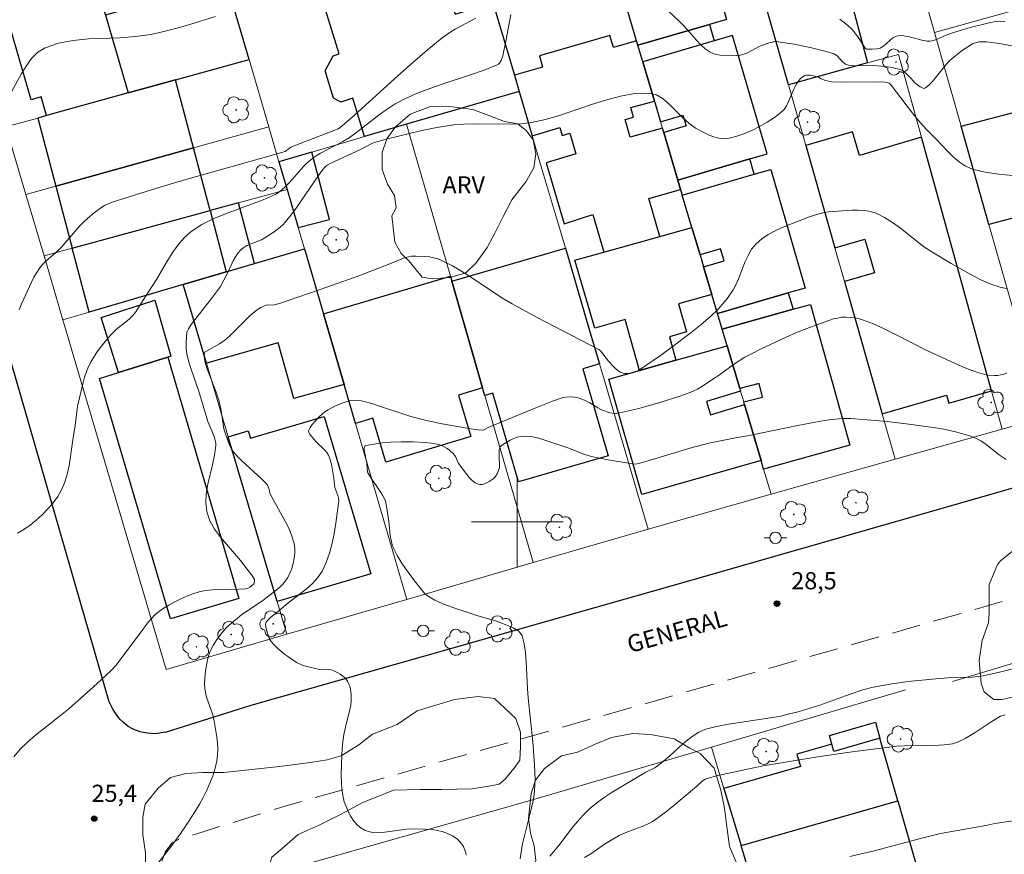
# Model space of a CAD drawing. Units: metres. Extents: x 275887 to 276402, y 1668232 to 1668797.
# Drawn here: x 276056 to 276143, y 1668371 to 1668444 of the extents above; entities that cross this region are included whole.
import ezdxf

# ---------------------------------------------------------------- set-up
doc = ezdxf.new("R2010")
doc.units = ezdxf.units.M
doc.header["$MEASUREMENT"] = 0
doc.linetypes.add('HIDDEN', pattern=[0.375, 0.25, -0.125])
for name, color, linetype, lineweight, true_color in [('Arvores_Isoladas', 7, 'Continuous', 18, 0x00ff33), ('Curvas_Intermediarias', 7, 'Continuous', 9, 0x783c14), ('Curvas_Mestras', 7, 'Continuous', 20, 0x783c14), ('Pto_Cotado', 7, 'Continuous', 9, 0x783c14), ('Topon_Pto_Cotado', 7, 'Continuous', 9, 0x783c14), ('Topon_Vegetacao', 7, 'Continuous', 9, 0x00ff33), ('Vegetacao', 7, 'Orla8', 9, 0x00ff33)]:
    doc.layers.add(name, color=color, linetype=linetype, lineweight=lineweight, true_color=true_color)
for name, color, linetype, lineweight in [('Edificacoes', 7, 'Continuous', 30), ('Malha_Coordenadas', 7, 'Continuous', 15), ('Muro_Grade', 8, 'Continuous', 20), ('Nao_Pavimentada_S_Mfio', 10, 'HIDDEN', 15), ('Pavimentacao_Asfaltica_Mfio', 10, 'Continuous', 30), ('Pavimentacao_Nao_Asfaltica_Mfio', 10, 'Continuous', 30), ('Poste', 7, 'Continuous', 9), ('Topon_de_Vias', 7, 'Continuous', 9)]:
    doc.layers.add(name, color=color, linetype=linetype, lineweight=lineweight)
doc.styles.add('Arial', font='arial.ttf', dxfattribs={"height": 1.5})
doc.styles.get("Standard").update_dxf_attribs({"font": 'arial.ttf'})
doc.linetypes.add('Orla8', pattern='A,6,-0.5,["V",Standard,S=1,R=0,X=-0.5,Y=-1],-0.5,6,-0.5,["V",Standard,S=1,R=0,X=-0.5,Y=-1],-0.5', length=14)

# ---------------------------------------------------------------- blocks, each defined once
blk = doc.blocks.new('Arvore')
at = {"layer": 'Arvores_Isoladas'}
blk.add_lwpolyline([(-0.718, 0.493, 0.872324), (-0.722, -0.551, 0.862983), (0.284, -0.827, 0.900105), (0.89, 0.029, 0.863155), (0.262, 0.861, 0.882486)], format="xyb", close=True, dxfattribs=at)
blk.add_circle((0, 0), 0.0286, dxfattribs=at)
blk = doc.blocks.new('Poste')
at = {"layer": 'Poste'}
for points in [[(-0.5, 0), (-1, 0)], [(0.5, 0), (1, 0)]]:
    blk.add_lwpolyline(points, dxfattribs=at)
blk.add_lwpolyline([(0, 0.5, 1), (0, -0.5, 1)], format="xyb", close=True, dxfattribs=at)
blk = doc.blocks.new('Cotas')
at = {"layer": 'Pto_Cotado'}
blk.add_hatch(color=256, dxfattribs=at).paths.add_polyline_path([(0, 0.24, 1), (0, -0.24, 1)])
at = {"layer": 'Pto_Cotado', "lineweight": -3}
blk.add_lwpolyline([(0, -0.24, -1), (0, 0.24, -1)], format="xyb", close=True, dxfattribs=at)

msp = doc.modelspace()

# ---------------------------------------------------------------- linework, layer by layer
at = {"layer": 'Curvas_Intermediarias', "flags": 128}
for points, elevation in [([(276112.244, 1668445.599), (276114.195, 1668443.769), (276114.575, 1668443.379), (276115.676, 1668442.118), (276116.046, 1668441.728), (276116.446, 1668441.378), (276116.876, 1668441.088), (276117.206, 1668440.948), (276117.576, 1668440.838), (276117.957, 1668440.778), (276118.757, 1668440.758), (276119.527, 1668440.828), (276119.817, 1668440.898), (276120.087, 1668441.008), (276121.168, 1668441.588), (276121.448, 1668441.708), (276122.028, 1668441.908), (276122.418, 1668441.998), (276122.618, 1668442.008), (276122.818, 1668441.998), (276124.219, 1668441.788), (276125.63, 1668441.498), (276126.32, 1668441.328), (276127.01, 1668441.138), (276127.68, 1668440.928), (276127.83, 1668440.858), (276127.971, 1668440.758), (276128.451, 1668440.227), (276128.591, 1668440.117), (276128.761, 1668440.007), (276128.961, 1668439.937), (276129.741, 1668439.897), (276131.172, 1668439.907), (276131.812, 1668439.857), (276132.682, 1668439.757), (276133.243, 1668439.637), (276133.513, 1668439.557), (276133.793, 1668439.407), (276134.053, 1668439.187), (276134.493, 1668438.757), (276134.743, 1668438.427), (276134.883, 1668438.297), (276135.243, 1668438.046), (276135.493, 1668437.926), (276135.604, 1668437.916), (276135.704, 1668437.956), (276136.024, 1668438.217), (276136.314, 1668438.527), (276137.484, 1668439.967), (276137.794, 1668440.287), (276138.044, 1668440.517), (276138.845, 1668441.168), (276139.405, 1668441.558), (276139.825, 1668441.798), (276140.095, 1668441.908), (276140.385, 1668441.978), (276140.676, 1668441.998), (276141.056, 1668441.978), (276142.186, 1668441.838), (276143.417, 1668441.608)], 24), ([(276056.262, 1668399.011), (276056.822, 1668399.321), (276057.373, 1668399.721), (276057.913, 1668400.151), (276058.443, 1668400.622), (276058.933, 1668401.132), (276059.393, 1668401.662), (276059.794, 1668402.212), (276060.124, 1668402.793), (276060.414, 1668403.463), (276060.624, 1668404.163), (276060.784, 1668404.893), (276061.114, 1668407.174), (276061.324, 1668408.415), (276061.524, 1668410.115), (276062.014, 1668412.176), (276062.144, 1668412.656), (276062.305, 1668413.137), (276062.495, 1668413.597), (276062.715, 1668414.017), (276063.225, 1668414.837), (276063.815, 1668415.628), (276064.435, 1668416.368), (276064.696, 1668416.628), (276064.966, 1668416.868), (276065.836, 1668417.548), (276066.106, 1668417.788), (276066.356, 1668418.049), (276066.616, 1668418.369), (276067.076, 1668419.059), (276067.737, 1668420.129), (276068.437, 1668421.21), (276069.337, 1668422.74), (276069.798, 1668423.491), (276070.298, 1668424.201), (276070.848, 1668424.841), (276071.468, 1668425.391), (276072.399, 1668426.002), (276073.399, 1668426.512), (276074.459, 1668426.952), (276077.751, 1668428.173), (276078.801, 1668428.633), (276079.101, 1668428.803), (276079.381, 1668429.013), (276079.761, 1668429.363), (276080.082, 1668429.693), (276081.302, 1668431.074), (276081.622, 1668431.404), (276081.962, 1668431.704), (276082.222, 1668431.904), (276082.783, 1668432.244), (276084.733, 1668433.255), (276085.294, 1668433.585), (276085.974, 1668434.075), (276087.955, 1668435.615), (276088.625, 1668436.106), (276089.315, 1668436.556), (276090.036, 1668436.946), (276091.166, 1668437.456), (276092.336, 1668437.906), (276093.527, 1668438.317), (276095.918, 1668439.087), (276097.098, 1668439.507), (276098.239, 1668439.967), (276098.349, 1668440.037), (276098.439, 1668440.127), (276098.589, 1668440.357), (276098.729, 1668440.758), (276099.039, 1668442.198), (276099.429, 1668444.389)], 24), ([(276055.742, 1668437.626), (276056.582, 1668439.147), (276057.022, 1668439.867), (276057.503, 1668440.527), (276058.053, 1668441.078), (276058.683, 1668441.468), (276059.864, 1668441.878), (276061.134, 1668442.108), (276062.475, 1668442.238), (276065.236, 1668442.348), (276066.606, 1668442.438), (276067.937, 1668442.638), (276069.077, 1668442.888), (276070.218, 1668443.168), (276071.348, 1668443.489), (276073.599, 1668444.189)], 22), ([(276096.378, 1668444.059), (276094.577, 1668443.088), (276094.177, 1668442.858), (276093.797, 1668442.608), (276093.437, 1668442.338), (276092.126, 1668441.258), (276090.836, 1668440.147), (276089.555, 1668439.017), (276085.744, 1668435.585), (276084.463, 1668434.465), (276084.333, 1668434.375), (276083.663, 1668434.105), (276081.382, 1668433.245), (276080.252, 1668432.794), (276080.062, 1668432.684), (276079.691, 1668432.404), (276077.521, 1668431.774), (276070.998, 1668429.933), (276068.827, 1668429.303), (276066.676, 1668428.643), (276064.545, 1668427.952), (276064.205, 1668427.822), (276063.885, 1668427.662), (276063.575, 1668427.472), (276062.985, 1668427.042), (276062.425, 1668426.572), (276062.074, 1668426.242), (276061.734, 1668425.882), (276060.454, 1668424.391), (276060.124, 1668424.031), (276059.854, 1668423.771), (276058.713, 1668422.78), (276058.463, 1668422.51), (276058.233, 1668422.23), (276057.963, 1668421.82), (276057.713, 1668421.39), (276057.483, 1668420.95), (276056.662, 1668419.139), (276056.412, 1668418.539)], 23), ([(276142.666, 1668443.769), (276142.236, 1668443.799), (276141.826, 1668443.759), (276141.276, 1668443.649), (276139.625, 1668443.228), (276137.984, 1668442.748), (276137.514, 1668442.568), (276136.584, 1668442.168), (276136.274, 1668442.068), (276136.104, 1668442.038), (276135.844, 1668442.038), (276135.403, 1668442.118), (276134.323, 1668442.408), (276133.973, 1668442.488), (276133.633, 1668442.528), (276133.303, 1668442.518), (276133.073, 1668442.448), (276132.862, 1668442.328), (276132.052, 1668441.628), (276131.842, 1668441.478), (276131.752, 1668441.438), (276131.452, 1668441.368), (276131.052, 1668441.338), (276130.552, 1668441.358), (276130.471, 1668441.408), (276129.781, 1668442.418), (276129.411, 1668442.908), (276129.211, 1668443.138), (276128.731, 1668443.569), (276128.211, 1668443.959)], 23), ([(276068.437, 1668369.96), (276069.868, 1668371.82), (276070.558, 1668372.771), (276071.218, 1668373.731), (276071.848, 1668374.711), (276072.188, 1668375.292), (276072.519, 1668375.902), (276072.829, 1668376.522), (276073.109, 1668377.152), (276073.359, 1668377.793), (276073.559, 1668378.443), (276073.709, 1668379.093), (276073.779, 1668379.593), (276073.799, 1668380.114), (276073.769, 1668380.634), (276073.709, 1668381.164), (276073.459, 1668382.735), (276073.369, 1668383.125), (276072.819, 1668384.675), (276072.719, 1668385.066), (276072.659, 1668385.456), (276072.639, 1668385.866), (276072.679, 1668386.696), (276072.739, 1668387.116), (276072.899, 1668387.927), (276073.009, 1668388.327), (276073.109, 1668388.617), (276073.379, 1668389.177), (276073.709, 1668389.717), (276074.089, 1668390.218), (276074.509, 1668390.688), (276074.99, 1668391.128), (276075.87, 1668391.878), (276077.741, 1668393.129), (276078.911, 1668394.029), (276079.211, 1668394.279), (276079.491, 1668394.549), (276079.731, 1668394.829), (276079.932, 1668395.14), (276080.112, 1668395.52), (276080.262, 1668395.93), (276080.392, 1668396.36), (276080.482, 1668396.81), (276080.522, 1668397.25), (276080.522, 1668397.681), (276080.472, 1668398.101), (276080.282, 1668398.741), (276080.032, 1668399.381), (276079.721, 1668400.011), (276078.681, 1668401.882), (276078.361, 1668402.502), (276078.321, 1668402.702), (276078.221, 1668403.003), (276078.101, 1668403.263), (276077.641, 1668403.743), (276075.9, 1668405.324), (276075.5, 1668405.744), (276075.12, 1668406.174), (276074.97, 1668406.414), (276074.84, 1668406.674), (276074.729, 1668406.944), (276074.329, 1668408.145), (276074.079, 1668409.745), (276073.969, 1668410.295), (276073.859, 1668410.736), (276073.649, 1668411.356), (276072.839, 1668413.437), (276072.679, 1668413.927), (276072.619, 1668414.267), (276072.609, 1668414.437), (276072.629, 1668414.777), (276072.659, 1668414.847), (276073.949, 1668415.558), (276074.419, 1668415.888), (276074.81, 1668416.228), (276075.18, 1668416.588), (276076.64, 1668418.059), (276077.15, 1668418.499), (276077.571, 1668418.759), (276078.021, 1668418.939), (276078.211, 1668418.969), (276078.601, 1668418.949), (276079.201, 1668419.109), (276083.433, 1668420.55), (276084.653, 1668420.98), (276086.134, 1668421.53), (276088.835, 1668422.57), (276090.186, 1668423.121), (276090.466, 1668423.191), (276090.746, 1668423.231), (276091.126, 1668423.241), (276091.916, 1668423.221), (276092.316, 1668423.171), (276093.077, 1668422.991), (276093.427, 1668422.84), (276094.327, 1668422.38), (276095.208, 1668421.86), (276096.078, 1668421.3), (276098.659, 1668419.589), (276099.549, 1668419.059), (276101.69, 1668417.898), (276107.142, 1668415.087), (276107.292, 1668414.957), (276107.983, 1668414.067), (276108.343, 1668413.637), (276108.643, 1668413.347), (276109.003, 1668413.097), (276109.263, 1668412.997), (276109.393, 1668412.977), (276109.763, 1668412.987), (276109.953, 1668413.017), (276110.344, 1668413.127), (276110.684, 1668413.297), (276112.514, 1668414.557), (276113.425, 1668415.207), (276115.205, 1668416.568), (276116.076, 1668417.258), (276116.926, 1668417.979), (276117.556, 1668418.569), (276118.127, 1668419.229), (276118.397, 1668419.569), (276118.877, 1668420.289), (276119.187, 1668420.86), (276119.447, 1668421.46), (276119.917, 1668422.71), (276120.187, 1668423.301), (276120.498, 1668423.851), (276120.888, 1668424.321), (276121.378, 1668424.751), (276121.938, 1668425.121), (276122.548, 1668425.441), (276123.179, 1668425.742), (276125.47, 1668426.652), (276126.17, 1668426.882), (276126.88, 1668427.052), (276127.24, 1668427.112), (276129.261, 1668427.272), (276129.821, 1668427.272), (276130.361, 1668427.242), (276130.892, 1668427.152), (276131.382, 1668426.992), (276132.122, 1668426.632), (276132.822, 1668426.182), (276133.513, 1668425.682), (276135.543, 1668424.091), (276136.254, 1668423.621), (276137.944, 1668422.6), (276139.665, 1668421.62), (276140.545, 1668421.18), (276141.426, 1668420.8), (276142.326, 1668420.5), (276142.816, 1668420.409)], 26), ([(276142.836, 1668413.037), (276142.586, 1668412.927), (276142.316, 1668412.856), (276142.036, 1668412.806), (276141.746, 1668412.796), (276141.166, 1668412.836), (276140.896, 1668412.897), (276140.295, 1668413.067), (276139.695, 1668413.277), (276139.105, 1668413.507), (276137.924, 1668414.027), (276135.814, 1668414.997), (276133.022, 1668416.428), (276132.092, 1668416.888), (276131.152, 1668417.308), (276130.191, 1668417.678), (276129.851, 1668417.778), (276129.491, 1668417.848), (276128.751, 1668417.908), (276128.381, 1668417.888), (276128.011, 1668417.828), (276127.67, 1668417.748), (276126.6, 1668417.388), (276125.55, 1668416.998), (276124.489, 1668416.578), (276123.449, 1668416.118), (276121.378, 1668415.147), (276120.367, 1668414.647), (276119.897, 1668414.397), (276119.007, 1668413.807), (276117.696, 1668412.856), (276117.256, 1668412.556), (276116.066, 1668411.786), (276115.756, 1668411.606), (276115.436, 1668411.446), (276115.115, 1668411.316), (276114.215, 1668411.006), (276112.374, 1668410.416), (276110.514, 1668409.895), (276108.663, 1668409.475), (276108.473, 1668409.465), (276108.093, 1668409.525), (276107.302, 1668409.825), (276107.052, 1668409.985), (276106.332, 1668410.396), (276105.882, 1668410.636), (276105.642, 1668410.736), (276105.412, 1668410.816), (276105.021, 1668410.906), (276104.611, 1668410.946), (276104.211, 1668410.916), (276104.021, 1668410.866), (276103.071, 1668410.546), (276101.19, 1668409.805), (276097.458, 1668408.245), (276097.078, 1668408.055), (276096.928, 1668408.025), (276096.278, 1668408.085), (276095.618, 1668408.185), (276093.237, 1668408.615), (276091.826, 1668408.915), (276090.686, 1668409.225), (276087.955, 1668410.125), (276087.274, 1668410.336), (276086.594, 1668410.526), (276086.224, 1668410.606), (276085.674, 1668410.636), (276085.314, 1668410.586), (276084.673, 1668410.386), (276084.043, 1668410.125), (276083.453, 1668409.805), (276083.173, 1668409.625), (276082.693, 1668409.225), (276082.242, 1668408.755), (276082.052, 1668408.505), (276081.882, 1668408.255), (276081.762, 1668408.015), (276081.742, 1668407.915), (276081.762, 1668407.805), (276081.822, 1668407.694), (276082.332, 1668407.054), (276083.153, 1668406.274), (276083.323, 1668406.074), (276083.473, 1668405.844), (276083.583, 1668405.594), (276083.733, 1668405.053), (276083.933, 1668403.813), (276083.993, 1668403.233), (276084.043, 1668403.003), (276084.283, 1668402.312), (276084.343, 1668402.082), (276084.373, 1668401.852), (276084.363, 1668401.622), (276084.123, 1668399.881), (276083.973, 1668398.991), (276083.793, 1668398.121), (276083.573, 1668397.27), (276083.283, 1668396.45), (276082.923, 1668395.69), (276082.543, 1668395.119), (276082.072, 1668394.599), (276081.532, 1668394.119), (276079.781, 1668392.769), (276079.071, 1668392.168), (276078.441, 1668391.668), (276078.111, 1668391.348), (276078.001, 1668391.178), (276077.961, 1668391.048), (276078.001, 1668390.778), (276078.101, 1668390.338), (276078.251, 1668389.907), (276078.351, 1668389.717), (276078.471, 1668389.537), (276078.741, 1668389.237), (276079.031, 1668388.947), (276079.661, 1668388.407), (276080.002, 1668388.157), (276080.682, 1668387.697), (276081.132, 1668387.486), (276081.372, 1668387.406), (276081.862, 1668387.276), (276082.573, 1668387.126), (276083.463, 1668387.076), (276083.673, 1668387.046), (276083.883, 1668386.986), (276084.293, 1668386.796), (276084.493, 1668386.676), (276084.863, 1668386.406), (276085.014, 1668386.246), (276085.134, 1668386.076), (276085.244, 1668385.866), (276085.334, 1668385.626), (276085.394, 1668385.376), (276085.434, 1668385.116), (276085.464, 1668384.855), (276085.464, 1668384.335), (276085.424, 1668383.955), (276085.354, 1668383.575), (276084.964, 1668382.054), (276084.833, 1668381.384), (276084.693, 1668380.514), (276084.633, 1668379.643), (276084.603, 1668377.833), (276084.613, 1668377.232), (276084.653, 1668376.642), (276084.733, 1668376.062), (276084.863, 1668375.512), (276085.014, 1668375.092), (276085.204, 1668374.651), (276085.434, 1668374.221), (276085.704, 1668373.821), (276086.004, 1668373.471), (276086.334, 1668373.191), (276086.684, 1668372.991), (276087.204, 1668372.861), (276087.785, 1668372.821), (276088.395, 1668372.861), (276090.296, 1668373.111), (276090.906, 1668373.141), (276091.896, 1668373.131), (276092.547, 1668373.081), (276092.867, 1668373.041), (276093.417, 1668372.921), (276093.887, 1668372.751), (276094.337, 1668372.531), (276094.727, 1668372.26), (276095.027, 1668371.95), (276095.278, 1668371.59), (276095.448, 1668371.2), (276095.498, 1668371.01), (276095.518, 1668370.83)], 27), ([(276142.766, 1668405.444), (276142.166, 1668405.864), (276141.006, 1668406.774), (276140.565, 1668407.074), (276140.095, 1668407.324), (276139.775, 1668407.454), (276139.185, 1668407.634), (276138.325, 1668407.875), (276137.454, 1668408.085), (276136.584, 1668408.235), (276134.473, 1668408.525), (276132.362, 1668408.775), (276131.312, 1668408.875), (276129.191, 1668409.035), (276128.431, 1668409.035), (276127.29, 1668408.925), (276126.53, 1668408.805), (276124.699, 1668408.465), (276120.137, 1668407.514), (276119.077, 1668407.334), (276116.766, 1668406.874), (276115.105, 1668406.454), (276112.124, 1668405.534), (276110.624, 1668405.093), (276110.324, 1668405.053), (276110.083, 1668405.073), (276107.953, 1668405.414), (276106.892, 1668405.624), (276106.362, 1668405.754), (276105.742, 1668405.954), (276104.511, 1668406.444), (276102.15, 1668407.224), (276101.64, 1668407.364), (276101.14, 1668407.454), (276100.63, 1668407.494), (276100.32, 1668407.464), (276099.999, 1668407.394), (276099.679, 1668407.284), (276099.369, 1668407.144), (276098.799, 1668406.804), (276098.559, 1668406.624), (276098.479, 1668406.534), (276098.439, 1668406.414), (276098.419, 1668406.284), (276098.409, 1668405.544), (276098.439, 1668405.073), (276098.429, 1668404.763), (276098.359, 1668404.483), (276098.239, 1668404.213), (276098.079, 1668403.963), (276097.979, 1668403.863), (276097.879, 1668403.773), (276097.528, 1668403.533), (276097.128, 1668403.333), (276096.928, 1668403.273), (276096.738, 1668403.253), (276096.568, 1668403.283), (276096.308, 1668403.423), (276096.058, 1668403.623), (276095.818, 1668403.863), (276095.588, 1668404.133), (276094.847, 1668405.103), (276094.597, 1668405.704), (276094.517, 1668405.844), (276094.417, 1668405.954), (276094.057, 1668406.264), (276093.857, 1668406.404), (276093.427, 1668406.634), (276093.207, 1668406.724), (276092.987, 1668406.784), (276092.476, 1668406.874), (276091.956, 1668406.934), (276090.896, 1668406.984), (276089.825, 1668406.994), (276088.935, 1668406.974), (276088.195, 1668406.914), (276087.454, 1668406.804), (276086.764, 1668406.664), (276086.674, 1668406.604), (276086.614, 1668406.434), (276086.604, 1668406.314), (276086.624, 1668406.144), (276086.834, 1668405.113), (276086.904, 1668404.373), (276086.934, 1668404.273), (276087.164, 1668403.903), (276088.015, 1668402.652), (276088.215, 1668402.332), (276088.385, 1668402.002), (276088.465, 1668401.802), (276088.565, 1668401.362), (276088.755, 1668400.061), (276088.885, 1668398.801), (276088.955, 1668398.401), (276089.055, 1668398.001), (276089.195, 1668397.63), (276089.495, 1668397.05), (276089.835, 1668396.48), (276090.206, 1668395.93), (276091.006, 1668394.849), (276091.836, 1668393.819), (276092.106, 1668393.559), (276092.426, 1668393.339), (276092.777, 1668393.149), (276093.437, 1668392.869), (276094.437, 1668392.488), (276096.458, 1668391.808), (276098.179, 1668391.308), (276099.369, 1668390.838), (276099.639, 1668390.718), (276100.119, 1668390.428), (276100.29, 1668390.238), (276100.41, 1668390.027), (276100.59, 1668389.317), (276100.71, 1668388.567), (276100.78, 1668387.787), (276100.89, 1668385.396), (276100.95, 1668384.615), (276101.36, 1668380.744), (276101.51, 1668378.753), (276101.55, 1668377.433), (276101.51, 1668376.562), (276101.46, 1668376.132), (276101.36, 1668375.492), (276101.22, 1668374.861), (276100.43, 1668371.71), (276100.24, 1668370.53)], 28), ([(276102.831, 1668370.76), (276103.351, 1668371.34), (276103.841, 1668371.94), (276104.781, 1668373.191), (276105.272, 1668373.801), (276105.782, 1668374.381), (276106.332, 1668374.922), (276106.962, 1668375.432), (276107.612, 1668375.902), (276108.293, 1668376.342), (276111.234, 1668378.103), (276112.044, 1668378.493), (276112.614, 1668378.913), (276113.345, 1668379.523), (276114.445, 1668380.564), (276114.905, 1668380.944), (276115.386, 1668381.284), (276115.886, 1668381.594), (276116.406, 1668381.834), (276116.686, 1668381.924), (276117.576, 1668382.124), (276118.477, 1668382.294), (276122.138, 1668382.855), (276123.049, 1668383.015), (276123.809, 1668383.195), (276124.569, 1668383.395), (276125.7, 1668383.725), (276126.46, 1668383.975), (276128.721, 1668384.795), (276130.241, 1668385.296), (276131.012, 1668385.496), (276131.802, 1668385.666), (276132.592, 1668385.806), (276134.193, 1668386.026), (276136.614, 1668386.276), (276137.674, 1668386.356), (276139.805, 1668386.426), (276140.605, 1668386.496), (276141.006, 1668386.576), (276142.196, 1668386.856), (276144.967, 1668387.547)], 29), ([(276129.101, 1668370.73), (276131.212, 1668371.21), (276135.393, 1668372.33), (276136.434, 1668372.601), (276137.034, 1668372.731), (276140.976, 1668373.431), (276141.766, 1668373.601), (276145.167, 1668374.121)], 31)]:
    msp.add_lwpolyline(points, dxfattribs=dict(at, elevation=elevation))
at = {"layer": 'Curvas_Mestras', "flags": 128}
for points, elevation in [([(276055.952, 1668379.433), (276056.512, 1668380.104), (276057.153, 1668380.734), (276057.843, 1668381.334), (276060.044, 1668383.065), (276060.754, 1668383.655), (276062.935, 1668385.566), (276064.005, 1668386.556), (276064.515, 1668387.066), (276064.866, 1668387.446), (276065.516, 1668388.267), (276066.446, 1668389.527), (276067.016, 1668390.258), (276067.737, 1668391.248), (276067.987, 1668391.548), (276068.267, 1668391.838), (276068.567, 1668392.088), (276069.027, 1668392.408), (276069.517, 1668392.719), (276070.028, 1668393.009), (276070.548, 1668393.269), (276071.078, 1668393.509), (276071.618, 1668393.709), (276072.158, 1668393.869), (276072.719, 1668393.989), (276073.289, 1668394.059), (276073.869, 1668394.089), (276075.64, 1668394.099), (276076.26, 1668394.139), (276076.4, 1668394.179), (276076.6, 1668394.289), (276076.85, 1668394.479), (276076.94, 1668394.589), (276077, 1668394.739), (276077.02, 1668394.859), (276077, 1668394.959), (276076.92, 1668395.099), (276076.73, 1668395.37), (276075.77, 1668396.61), (276074.029, 1668398.661), (276073.519, 1668399.371), (276073.109, 1668400.101), (276072.839, 1668400.862), (276072.739, 1668401.642), (276072.779, 1668402.452), (276072.929, 1668403.283), (276073.339, 1668404.993), (276073.519, 1668405.844), (276073.629, 1668406.684), (276073.629, 1668406.854), (276073.599, 1668407.034), (276073.499, 1668407.374), (276073.279, 1668407.965), (276072.919, 1668408.785), (276072.108, 1668411.516), (276071.898, 1668412.076), (276071.258, 1668413.967), (276071.088, 1668414.697), (276071.038, 1668415.197), (276071.038, 1668415.698), (276071.098, 1668416.578), (276071.228, 1668416.888), (276071.458, 1668417.248), (276073.249, 1668419.549), (276074.029, 1668420.59), (276074.609, 1668421.7), (276075.14, 1668422.82), (276075.34, 1668423.171), (276075.56, 1668423.501), (276075.81, 1668423.791), (276076.06, 1668423.991), (276076.34, 1668424.161), (276077.611, 1668424.671), (276077.911, 1668424.831), (276078.731, 1668425.361), (276079.241, 1668425.762), (276079.481, 1668425.972), (276079.701, 1668426.212), (276080.222, 1668426.862), (276080.712, 1668427.532), (276082.613, 1668430.293), (276083.113, 1668430.964), (276083.253, 1668431.114), (276083.423, 1668431.234), (276083.693, 1668431.384), (276086.294, 1668432.554), (276087.274, 1668433.084), (276087.485, 1668433.175), (276087.695, 1668433.245), (276088.645, 1668433.495), (276091.536, 1668434.205), (276092.506, 1668434.405), (276093.487, 1668434.575), (276094.457, 1668434.715), (276095.288, 1668434.785), (276096.118, 1668434.815), (276099.469, 1668434.775), (276100.3, 1668434.805), (276101.23, 1668434.925), (276102.46, 1668435.205), (276103.771, 1668435.575), (276106.412, 1668436.466), (276107.723, 1668436.886), (276109.023, 1668437.236), (276110.294, 1668437.456), (276111.534, 1668437.486), (276112.164, 1668437.336), (276112.754, 1668436.986), (276113.325, 1668436.516), (276114.425, 1668435.385), (276114.995, 1668434.865), (276115.596, 1668434.435), (276116.366, 1668434.015), (276116.776, 1668433.825), (276117.196, 1668433.665), (276117.616, 1668433.555), (276118.027, 1668433.505), (276118.417, 1668433.525), (276119.107, 1668433.695), (276119.807, 1668433.925), (276120.508, 1668434.225), (276121.198, 1668434.565), (276121.858, 1668434.955), (276122.488, 1668435.365), (276123.069, 1668435.796), (276123.339, 1668436.066), (276123.559, 1668436.396), (276123.729, 1668436.756), (276124.209, 1668437.906), (276124.399, 1668438.267), (276124.579, 1668438.527), (276124.789, 1668438.777), (276125.019, 1668438.967), (276125.149, 1668439.027), (276125.289, 1668439.067), (276125.61, 1668439.057), (276126.28, 1668438.917), (276126.58, 1668438.747), (276126.97, 1668438.607), (276127.23, 1668438.537), (276127.5, 1668438.497), (276128.751, 1668438.467), (276131.272, 1668438.477), (276132.152, 1668438.457), (276132.322, 1668438.427), (276132.522, 1668438.367), (276132.712, 1668438.207), (276134.583, 1668435.746), (276135.253, 1668434.925), (276135.804, 1668434.305), (276136.684, 1668433.435), (276137.654, 1668432.394), (276138.155, 1668431.904), (276138.675, 1668431.464), (276139.225, 1668431.104), (276139.815, 1668430.854), (276140.936, 1668430.573), (276142.106, 1668430.403), (276143.317, 1668430.303)], 25), ([(276142.686, 1668383.115), (276142.286, 1668382.995), (276142.136, 1668382.925), (276141.356, 1668382.454), (276140.055, 1668381.584), (276139.185, 1668381.044), (276138.515, 1668380.724), (276138.064, 1668380.594), (276137.354, 1668380.484), (276136.464, 1668380.424), (276133.833, 1668380.394), (276133.173, 1668380.364), (276132.522, 1668380.304), (276129.501, 1668379.923), (276126.48, 1668379.473), (276121.498, 1668378.653), (276117.556, 1668377.803), (276116.686, 1668377.583), (276116.436, 1668377.483), (276116.146, 1668377.282), (276115.666, 1668376.852), (276113.505, 1668375.032), (276112.955, 1668374.601), (276112.384, 1668374.181), (276111.814, 1668373.791), (276111.454, 1668373.581), (276111.074, 1668373.411), (276109.493, 1668372.821), (276108.903, 1668372.561), (276107.723, 1668371.85), (276106.432, 1668370.95), (276105.882, 1668370.63)], 30)]:
    msp.add_lwpolyline(points, dxfattribs=dict(at, elevation=elevation))
at = {"layer": 'Edificacoes', "flags": 128}
for points in [[(276118.76, 1668455.549), (276124.921, 1668457.19), (276124.743, 1668457.791), (276131.724, 1668459.647), (276132.546, 1668456.747), (276134.791, 1668448.828), (276131.078, 1668447.839), (276130.291, 1668450.796), (276127.977, 1668450.18), (276130.65, 1668440.144), (276123.712, 1668438.223)], [(276109.075, 1668446.633), (276107.914, 1668450.544), (276107.453, 1668452.097), (276115.315, 1668454.352), (276118.302, 1668443.935), (276116.826, 1668443.509), (276110.537, 1668441.708), (276110.432, 1668442.062), (276109.363, 1668445.662), (276111.371, 1668446.21), (276111.105, 1668447.187)], [(276062.312, 1668449.717), (276063.968, 1668444.321), (276065.946, 1668437.51), (276058.82, 1668435.529), (276058.343, 1668437.172), (276057.474, 1668436.92), (276055.667, 1668443.151), (276052.956, 1668442.365), (276050.85, 1668449.498), (276061.454, 1668452.622)], [(276090.303, 1668434.769), (276086.643, 1668433.697), (276085.612, 1668437.044), (276084.552, 1668436.717), (276083.926, 1668437.048), (276083.201, 1668439.451), (276083.896, 1668440.766), (276084.416, 1668440.926), (276082.961, 1668445.648), (276093.23, 1668448.727), (276094.558, 1668444.417), (276097.863, 1668445.435), (276099.741, 1668439.064), (276100.157, 1668437.654)], [(276076.535, 1668440.453), (276074.511, 1668447.383), (276063.968, 1668444.321), (276065.946, 1668437.51), (276070.106, 1668438.666)], [(276116.826, 1668443.509), (276117.216, 1668442.078), (276110.975, 1668440.234), (276110.537, 1668441.708)], [(276107.574, 1668423.585), (276112.479, 1668424.962), (276111.518, 1668428.272), (276114.287, 1668429.076), (276114.046, 1668429.888), (276112.811, 1668434.049), (276112.7, 1668434.422), (276109.871, 1668433.637), (276109.443, 1668435.181), (276110.177, 1668435.384), (276109.94, 1668436.236), (276111.993, 1668436.806), (276110.975, 1668440.234), (276110.537, 1668441.708), (276110.432, 1668442.062), (276108.409, 1668441.475), (276108.099, 1668442.54), (276101.931, 1668440.75), (276102.212, 1668439.781), (276099.741, 1668439.064), (276100.157, 1668437.654), (276101.301, 1668433.772), (276103.721, 1668434.5), (276103.933, 1668433.794), (276104.588, 1668433.991), (276105.127, 1668432.198), (276102.52, 1668431.394), (276104.101, 1668426.062), (276106.618, 1668426.876)], [(276112.811, 1668434.049), (276114.046, 1668429.888), (276120.357, 1668431.754), (276121.868, 1668432.193), (276118.818, 1668442.545), (276117.216, 1668442.078), (276110.975, 1668440.234), (276111.993, 1668436.806), (276112.53, 1668434.997), (276114.483, 1668435.577), (276114.765, 1668434.629)], [(276058.82, 1668435.529), (276058.06, 1668435.317), (276059.625, 1668429.371), (276071.669, 1668432.727), (276070.106, 1668438.666), (276065.946, 1668437.51)], [(276141.263, 1668426.017), (276138.827, 1668434.597), (276145.734, 1668436.43), (276146.22, 1668434.599), (276149.002, 1668435.337), (276150.803, 1668428.547)], [(276141.495, 1668411.459), (276138.272, 1668423.098), (276135.356, 1668433.632), (276129.925, 1668432.054), (276129.331, 1668434.1), (276125.23, 1668432.909), (276127.788, 1668423.958), (276130.389, 1668424.713), (276131.238, 1668421.789), (276128.625, 1668421.03), (276131.933, 1668409.451), (276137.55, 1668411.083), (276137.756, 1668410.373)], [(276073.118, 1668427.223), (276071.669, 1668432.727), (276059.625, 1668429.371), (276061.057, 1668423.933)], [(276082.03, 1668432.346), (276079.148, 1668431.502), (276079.861, 1668429.061), (276080.832, 1668425.735), (276083.575, 1668426.455)], [(276120.357, 1668431.754), (276114.046, 1668429.888), (276114.287, 1668429.076), (276114.435, 1668428.58), (276120.718, 1668430.403)], [(276123.689, 1668420.019), (276117.509, 1668418.226), (276117.017, 1668419.883), (276116.301, 1668422.294), (276118.085, 1668422.824), (276117.774, 1668423.871), (276115.99, 1668423.342), (276115.276, 1668425.746), (276114.435, 1668428.58), (276120.718, 1668430.403), (276122.17, 1668430.823), (276125.178, 1668420.45)], [(276070.763, 1668420.757), (276062.532, 1668418.329), (276061.057, 1668423.933), (276073.118, 1668427.223), (276074.528, 1668421.868)], [(276077, 1668422.597), (276075.604, 1668427.901), (276073.118, 1668427.223), (276074.528, 1668421.868)], [(276110.678, 1668413.226), (276109.422, 1668417.703), (276106.782, 1668416.938), (276105.031, 1668422.88), (276107.574, 1668423.585), (276112.479, 1668424.962), (276115.276, 1668425.746), (276115.99, 1668423.342), (276116.301, 1668422.294), (276117.017, 1668419.883), (276114.116, 1668419.069), (276114.807, 1668416.605), (276113.308, 1668416.184), (276113.882, 1668414.138)], [(276083.037, 1668418.183), (276084.839, 1668412.009), (276080.455, 1668410.781), (276079.092, 1668415.645), (276072.799, 1668413.882), (276070.962, 1668420.085), (276070.763, 1668420.757), (276074.528, 1668421.868), (276077, 1668422.597), (276081.371, 1668423.887)], [(276097.155, 1668411.05), (276096.963, 1668411.715), (276094.266, 1668421.052), (276104.201, 1668423.937), (276104.554, 1668422.738), (276106.297, 1668416.826), (276107.187, 1668413.808), (276105.731, 1668413.385), (276107.938, 1668405.785), (276100.106, 1668403.51), (276097.857, 1668411.254)], [(276085.834, 1668408.603), (276084.839, 1668412.009), (276083.037, 1668418.183), (276094.14, 1668421.487), (276094.266, 1668421.052), (276096.963, 1668411.715), (276094.864, 1668411.091), (276095.947, 1668407.452), (276088.488, 1668405.233), (276087.351, 1668409.054)], [(276063.585, 1668417.878), (276068.277, 1668419.379), (276069.687, 1668414.487), (276069.433, 1668414.406), (276065.11, 1668413.058)], [(276123.689, 1668420.019), (276124.129, 1668418.589), (276117.916, 1668416.854), (276117.509, 1668418.226)], [(276121.551, 1668404.61), (276121.328, 1668405.36), (276119.875, 1668410.254), (276119.805, 1668410.491), (276121.458, 1668410.916), (276121.158, 1668412.086), (276119.46, 1668411.654), (276118.345, 1668415.407), (276117.916, 1668416.854), (276124.129, 1668418.589), (276125.65, 1668419.017), (276129.089, 1668406.718)], [(276110.678, 1668413.226), (276113.882, 1668414.138), (276118.345, 1668415.407), (276119.46, 1668411.654), (276119.53, 1668411.417), (276116.552, 1668410.533), (276116.897, 1668409.37), (276119.875, 1668410.254), (276121.328, 1668405.36), (276110.894, 1668402.382), (276107.993, 1668412.486)], [(276069.647, 1668391.519), (276063.446, 1668412.539), (276065.11, 1668413.058), (276069.433, 1668414.406), (276075.635, 1668393.285)], [(276078.977, 1668393.018), (276074.705, 1668407.443), (276076.461, 1668407.964), (276076.656, 1668407.308), (276083.111, 1668409.225), (276087.199, 1668395.459)], [(276127.688, 1668379.926), (276127.506, 1668380.561), (276127.31, 1668381.324), (276131.342, 1668382.464), (276131.722, 1668381.084)], [(276133.295, 1668375.608), (276131.725, 1668381.084), (276127.688, 1668379.926), (276127.506, 1668380.561), (276124.458, 1668379.687), (276124.773, 1668378.586), (276118.082, 1668376.678), (276119.572, 1668371.677)], [(276133.295, 1668375.608), (276134.841, 1668370.214), (276121.124, 1668366.464), (276119.572, 1668371.677)]]:
    msp.add_lwpolyline(points, close=True, dxfattribs=at)
at = {"layer": 'Malha_Coordenadas', "flags": 128}
for points in [[(276100, 1668404), (276100, 1668396)], [(276104, 1668400), (276096, 1668400)]]:
    msp.add_lwpolyline(points, dxfattribs=at)
at = {"layer": 'Muro_Grade', "flags": 128}
for points in [[(276061.971, 1668490.336), (276062.91, 1668487.119), (276064.453, 1668481.835), (276074.511, 1668447.383), (276076.535, 1668440.453)], [(276114.077, 1668471.94), (276118.76, 1668455.549), (276123.712, 1668438.223)], [(276136.499, 1668442.798), (276134.791, 1668448.828), (276132.546, 1668456.747)], [(276100.157, 1668437.654), (276099.741, 1668439.064), (276097.863, 1668445.435), (276097.259, 1668447.483)], [(276136.499, 1668442.798), (276149.179, 1668446.356), (276158.72, 1668412.702)], [(276122.203, 1668402.414), (276121.551, 1668404.61), (276121.328, 1668405.36), (276119.875, 1668410.254), (276119.805, 1668410.491), (276119.53, 1668411.417), (276119.46, 1668411.654), (276118.345, 1668415.407), (276117.916, 1668416.854), (276117.509, 1668418.226), (276117.017, 1668419.883), (276116.301, 1668422.294), (276115.99, 1668423.342), (276115.276, 1668425.746), (276114.435, 1668428.58), (276114.287, 1668429.076), (276114.046, 1668429.888), (276112.811, 1668434.049), (276112.7, 1668434.422), (276112.53, 1668434.997), (276111.993, 1668436.806), (276110.975, 1668440.234), (276110.537, 1668441.708), (276110.432, 1668442.062), (276109.363, 1668445.662)], [(276136.499, 1668442.798), (276138.827, 1668434.597), (276141.263, 1668426.017), (276143.695, 1668417.448), (276144.703, 1668413.899), (276146.056, 1668409.134)], [(276142.422, 1668408.11), (276141.495, 1668411.459), (276138.272, 1668423.098), (276135.356, 1668433.632), (276133.346, 1668440.89), (276130.65, 1668440.144), (276123.712, 1668438.223)], [(276076.535, 1668440.453), (276070.106, 1668438.666), (276065.946, 1668437.51), (276058.82, 1668435.529), (276058.06, 1668435.317), (276055.265, 1668434.54)], [(276076.535, 1668440.453), (276078.255, 1668434.562)], [(276090.303, 1668434.769), (276100.157, 1668437.654)], [(276100.157, 1668437.654), (276101.301, 1668433.772), (276102.039, 1668431.269), (276103.593, 1668425.998), (276104.201, 1668423.937), (276104.554, 1668422.738), (276106.297, 1668416.826), (276107.187, 1668413.808), (276107.615, 1668412.355), (276110.579, 1668402.303), (276111.445, 1668399.365)], [(276133.069, 1668405.476), (276131.933, 1668409.451), (276128.625, 1668421.03), (276127.788, 1668423.958), (276125.23, 1668432.909), (276123.712, 1668438.223)], [(276055.265, 1668434.54), (276057.006, 1668428.641)], [(276078.255, 1668434.562), (276071.669, 1668432.727), (276059.625, 1668429.371), (276057.006, 1668428.641)], [(276078.255, 1668434.562), (276079.148, 1668431.502)], [(276090.303, 1668434.769), (276086.643, 1668433.697), (276085.076, 1668433.238), (276082.03, 1668432.346), (276079.148, 1668431.502)], [(276101.377, 1668396.435), (276097.155, 1668411.05), (276096.963, 1668411.715), (276094.266, 1668421.052), (276094.14, 1668421.487), (276090.303, 1668434.769)], [(276079.148, 1668431.502), (276079.861, 1668429.061)], [(276058.594, 1668423.261), (276061.057, 1668423.933), (276073.118, 1668427.223), (276075.604, 1668427.901), (276079.861, 1668429.061)], [(276079.861, 1668429.061), (276080.832, 1668425.735), (276081.371, 1668423.887)], [(276057.006, 1668428.641), (276058.594, 1668423.261)], [(276081.371, 1668423.887), (276077, 1668422.597), (276074.528, 1668421.868), (276070.763, 1668420.757)], [(276081.371, 1668423.887), (276083.037, 1668418.183), (276084.839, 1668412.009), (276085.834, 1668408.603), (276090.325, 1668393.218)], [(276058.594, 1668423.261), (276060.249, 1668417.655)], [(276060.249, 1668417.655), (276062.532, 1668418.329), (276070.763, 1668420.757)], [(276079.822, 1668390.161), (276078.977, 1668393.018), (276074.705, 1668407.443), (276072.799, 1668413.882), (276070.962, 1668420.085), (276070.763, 1668420.757)], [(276060.249, 1668417.655), (276069.27, 1668387.09), (276079.822, 1668390.161)], [(276142.422, 1668408.11), (276146.056, 1668409.134)], [(276133.069, 1668405.476), (276142.422, 1668408.11)], [(276122.203, 1668402.414), (276133.069, 1668405.476)], [(276111.445, 1668399.365), (276122.203, 1668402.414)], [(276101.377, 1668396.435), (276111.445, 1668399.365)], [(276090.325, 1668393.218), (276101.377, 1668396.435)], [(276079.822, 1668390.161), (276090.325, 1668393.218)], [(276155.541, 1668391.269), (276138.074, 1668386.046)], [(276117.001, 1668380.304), (276133.965, 1668385.301)], [(276087.585, 1668326.514), (276075.791, 1668368.423), (276101.532, 1668375.748), (276117.001, 1668380.304)], [(276131.109, 1668332.018), (276130.641, 1668333.663), (276129.185, 1668338.779), (276127.393, 1668345.075), (276126.983, 1668346.513), (276125.763, 1668350.801), (276124.416, 1668355.416), (276124.183, 1668356.199), (276123.657, 1668357.964), (276122.694, 1668361.194), (276121.124, 1668366.464), (276119.572, 1668371.677), (276118.082, 1668376.678), (276117.001, 1668380.304)], [(276119.572, 1668371.677), (276133.295, 1668375.608)]]:
    msp.add_lwpolyline(points, dxfattribs=at)
at = {"layer": 'Nao_Pavimentada_S_Mfio', "ltscale": 10, "flags": 128}
msp.add_lwpolyline([(276069.322, 1668366.639), (276068.861, 1668368.484), (276068.801, 1668369.378), (276068.889, 1668370.3), (276069.215, 1668371.164), (276069.809, 1668371.909), (276070.363, 1668372.226), (276072.697, 1668372.944), (276079.377, 1668375.047), (276116.933, 1668385.731), (276137.875, 1668391.723), (276175.739, 1668402.557)], dxfattribs=at)
at = {"layer": 'Pavimentacao_Asfaltica_Mfio', "flags": 128}
msp.add_lwpolyline([(276069.213, 1668381.601), (276068.332, 1668381.466), (276067.617, 1668381.505), (276066.982, 1668381.623), (276066.347, 1668381.88), (276065.962, 1668382.108), (276065.512, 1668382.466), (276065.234, 1668382.732), (276064.89, 1668383.173), (276064.606, 1668383.6), (276064.284, 1668384.243), (276051.04, 1668430.024), (276035.193, 1668483.534), (276035.119, 1668483.936), (276035.088, 1668484.289), (276035.107, 1668484.706), (276035.204, 1668485.096), (276035.393, 1668485.411), (276035.677, 1668485.669), (276036.072, 1668485.867), (276036.541, 1668486.028)], dxfattribs=at)
at = {"layer": 'Pavimentacao_Nao_Asfaltica_Mfio', "flags": 128}
msp.add_lwpolyline([(276069.213, 1668381.601), (276076.707, 1668383.96), (276114.381, 1668394.678), (276162.813, 1668408.535), (276180.211, 1668413.567)], dxfattribs=at)
at = {"layer": 'Vegetacao', "flags": 128}
for points in [[(276089.401, 1668427.474), (276089.251, 1668428.531), (276088.655, 1668429.528), (276088.177, 1668430.807), (276088.175, 1668432.296), (276088.59, 1668433.501), (276089.318, 1668434.515), (276090.626, 1668435.662), (276092.308, 1668436.304), (276094.094, 1668436.321), (276096.104, 1668436.071), (276097.518, 1668435.537), (276098.874, 1668435.018), (276100.034, 1668434.826), (276100.81, 1668434.202), (276101.391, 1668433.413), (276101.616, 1668432.178), (276101.454, 1668430.957), (276100.74, 1668429.736), (276099.522, 1668428.156), (276098.765, 1668426.697), (276098.022, 1668425.252), (276097.354, 1668424.002), (276096.403, 1668422.66), (276095.51, 1668421.781), (276094.127, 1668421.378), (276092.537, 1668421.26), (276091.686, 1668421.41), (276090.506, 1668422.84), (276089.825, 1668423.461), (276089.285, 1668424.461), (276089.025, 1668426.772)], [(276142.376, 1668384.473), (276141.682, 1668384.472), (276141.3, 1668384.75), (276140.847, 1668385.131), (276140.568, 1668385.86), (276140.392, 1668387.874), (276140.668, 1668389.611), (276141.222, 1668391.175), (276141.29, 1668392.008), (276141.288, 1668393.502), (276141.287, 1668394.474), (276141.287, 1668394.509), (276142.015, 1668396.282), (276142.292, 1668396.629), (276143.298, 1668397.394), (276143.61, 1668397.499), (276145.312, 1668397.848), (276145.902, 1668397.883), (276147.292, 1668397.92), (276148.438, 1668397.817), (276148.96, 1668397.575), (276150.071, 1668396.951), (276151.533, 1668394.571), (276152.695, 1668393.477), (276153.47, 1668392.832), (276154.568, 1668391.995), (276155.278, 1668390.964), (276155.796, 1668389.739), (276155.796, 1668389.288), (276155.733, 1668388.514), (276154.831, 1668387.738), (276153.154, 1668387.285), (276150.252, 1668386.765), (276148.189, 1668386.247), (276146.319, 1668385.406), (276144.288, 1668384.903)], [(276078.145, 1668327.511), (276078.087, 1668328.763), (276078.084, 1668331.304), (276078.001, 1668333.288), (276077.285, 1668334.795), (276076.489, 1668336.7), (276075.614, 1668338.445), (276075.453, 1668340.032), (276075.451, 1668341.7), (276075.053, 1668342.81), (276074.653, 1668345.191), (276074.095, 1668346.937), (276072.822, 1668349.158), (276072.105, 1668351.222), (276071.228, 1668354.634), (276070.273, 1668356.062), (276069.16, 1668358.125), (276068.682, 1668359.553), (276068.282, 1668362.013), (276067.722, 1668365.426), (276067.64, 1668367.331), (276067.479, 1668369.236), (276067.477, 1668371.062), (276067.237, 1668372.619), (276067.235, 1668374.158), (276067.432, 1668375.299), (276068.572, 1668376.69), (276069.662, 1668377.633), (276071.001, 1668377.982), (276072.489, 1668378.083), (276074.325, 1668378.085), (276079.187, 1668378.588), (276081.915, 1668378.939), (276083.354, 1668379.189), (276084.594, 1668379.537), (276086.131, 1668380.481), (276087.32, 1668381.426), (276089.502, 1668382.272), (276091.238, 1668383.465), (276094.492, 1668384.473), (276096.58, 1668384.727), (276098.013, 1668384.56), (276099.871, 1668382.791), (276100.289, 1668381.596), (276100.291, 1668380.345), (276100.233, 1668379.155), (276099.817, 1668378.559), (276098.925, 1668377.486), (276098.418, 1668377.063), (276097.669, 1668376.91), (276096.009, 1668376.649), (276093.39, 1668376.586), (276091.544, 1668376.584), (276089.162, 1668376.522), (276086.484, 1668375.446), (276084.461, 1668374.372), (276082.676, 1668373.477), (276080.832, 1668372.641), (276079.433, 1668371.433), (276078.512, 1668370.673), (276078.334, 1668370.078), (276077.442, 1668369.005), (276076.253, 1668367.694), (276075.778, 1668366.562), (276075.721, 1668365.311), (276075.841, 1668364.478), (276076.737, 1668361.205), (276076.976, 1668360.312), (276076.977, 1668359.478), (276076.98, 1668356.978), (276076.982, 1668356.145), (276076.984, 1668354.418), (276077.523, 1668351.62), (276078.359, 1668349.656), (276078.838, 1668347.931), (276080.507, 1668345.492), (276081.403, 1668343.468), (276081.941, 1668341.385), (276082.241, 1668339.659), (276082.838, 1668338.29), (276084.329, 1668336.565), (276085.343, 1668334.483), (276086.239, 1668332.281), (276087.611, 1668329.901), (276088.448, 1668328.116), (276088.568, 1668326.866), (276088.571, 1668324.841), (276088.573, 1668323.294), (276088.397, 1668320.614), (276088.399, 1668319.364), (276088.221, 1668318.471), (276087.804, 1668317.994), (276087.328, 1668317.815), (276086.555, 1668317.814), (276085.423, 1668317.932), (276084.793, 1668318.188), (276083.863, 1668318.024), (276083.345, 1668317.425), (276082.899, 1668315.728), (276082.096, 1668314.564), (276081.739, 1668314.206), (276078.728, 1668311.986), (276078.015, 1668311.181), (276077.662, 1668310.829), (276077.038, 1668310.204), (276075.617, 1668308.774), (276073.385, 1668308.057), (276072.402, 1668308.056), (276072.223, 1668308.056), (276070.44, 1668309.125), (276068.919, 1668311.624), (276068.202, 1668313.945), (276067.662, 1668316.518), (276067.658, 1668319.903), (276067.657, 1668320.595), (276067.474, 1668324.346), (276068.004, 1668325.055), (276068.806, 1668326.039), (276070.136, 1668326.746), (276072.237, 1668327.284), (276073.13, 1668327.285), (276076.702, 1668327.379), (276077.773, 1668327.291)], [(276109.437, 1668354.705), (276107.308, 1668354.896), (276105.953, 1668355.669), (276104.209, 1668357.279), (276102.723, 1668359.019), (276101.366, 1668361.984), (276100.524, 1668363.531), (276100.135, 1668365.594), (276100.456, 1668366.756), (276101.228, 1668368.757), (276101.613, 1668370.369), (276101.483, 1668371.659), (276101.159, 1668372.755), (276100.964, 1668374.045), (276101.219, 1668376.239), (276101.605, 1668377.4), (276102.377, 1668378.433), (276103.86, 1668379.531), (276105.278, 1668379.855), (276106.825, 1668380.566), (276108.243, 1668381.149), (276110.113, 1668381.474), (276111.662, 1668381.411), (276113.726, 1668381.027), (276115.081, 1668380.19), (276115.985, 1668379.739), (276117.212, 1668378.451), (276117.795, 1668376.517), (276118.119, 1668374.969), (276118.314, 1668373.551), (276118.575, 1668371.616), (276119.416, 1668369.617), (276119.87, 1668367.747), (276119.936, 1668366.006), (276120.067, 1668364.136), (276120.07, 1668362.2), (276119.299, 1668359.619), (276118.139, 1668358.2), (276116.658, 1668356.843), (276114.466, 1668355.873), (276112.145, 1668354.902), (276110.662, 1668354.836)]]:
    msp.add_lwpolyline(points, close=True, dxfattribs=at)

# ---------------------------------------------------------------- block references
at = {"layer": 'Arvores_Isoladas'}
for p in [(276133.138, 1668440.219), (276075.402, 1668436.037), (276125.387, 1668434.97), (276077.884, 1668430.076), (276084.153, 1668424.661), (276141.466, 1668410.435), (276093.128, 1668403.812), (276129.625, 1668401.669), (276124.182, 1668400.646), (276103.684, 1668399.527), (276078.641, 1668391.078), (276098.469, 1668390.638), (276074.97, 1668390.148), (276071.918, 1668389.077), (276094.817, 1668389.467), (276133.527, 1668381.002), (276121.77, 1668379.915)]:
    msp.add_blockref('Arvore', p, dxfattribs=at)
at = {"layer": 'Poste'}
for p in [(276122.592, 1668398.595), (276091.762, 1668390.461)]:
    msp.add_blockref('Poste', p, dxfattribs=at)
at = {"layer": 'Pto_Cotado'}
for p in [(276122.718, 1668392.849, 28.5), (276062.985, 1668374.041, 25.4)]:
    msp.add_blockref('Cotas', p, dxfattribs=at)

# ---------------------------------------------------------------- texts
at = {"layer": 'Topon_de_Vias', "style": 'Arial'}
msp.add_text('GENERAL', height=1.5, rotation=15.74542, dxfattribs=at).set_placement((276109.856, 1668388.51))
at = {"layer": 'Topon_Pto_Cotado', "style": 'Arial'}
for s, p in [('28,5', (276123.969, 1668394.099, 28.5)), ('25,4', (276062.751, 1668375.507, 25.4))]:
    msp.add_text(s, height=1.5, dxfattribs=at).set_placement(p)
at = {"layer": 'Topon_Vegetacao', "style": 'Arial'}
msp.add_text('ARV', height=1.5, dxfattribs=at).set_placement((276093.451, 1668428.724))

doc.saveas('drawing.dxf')
